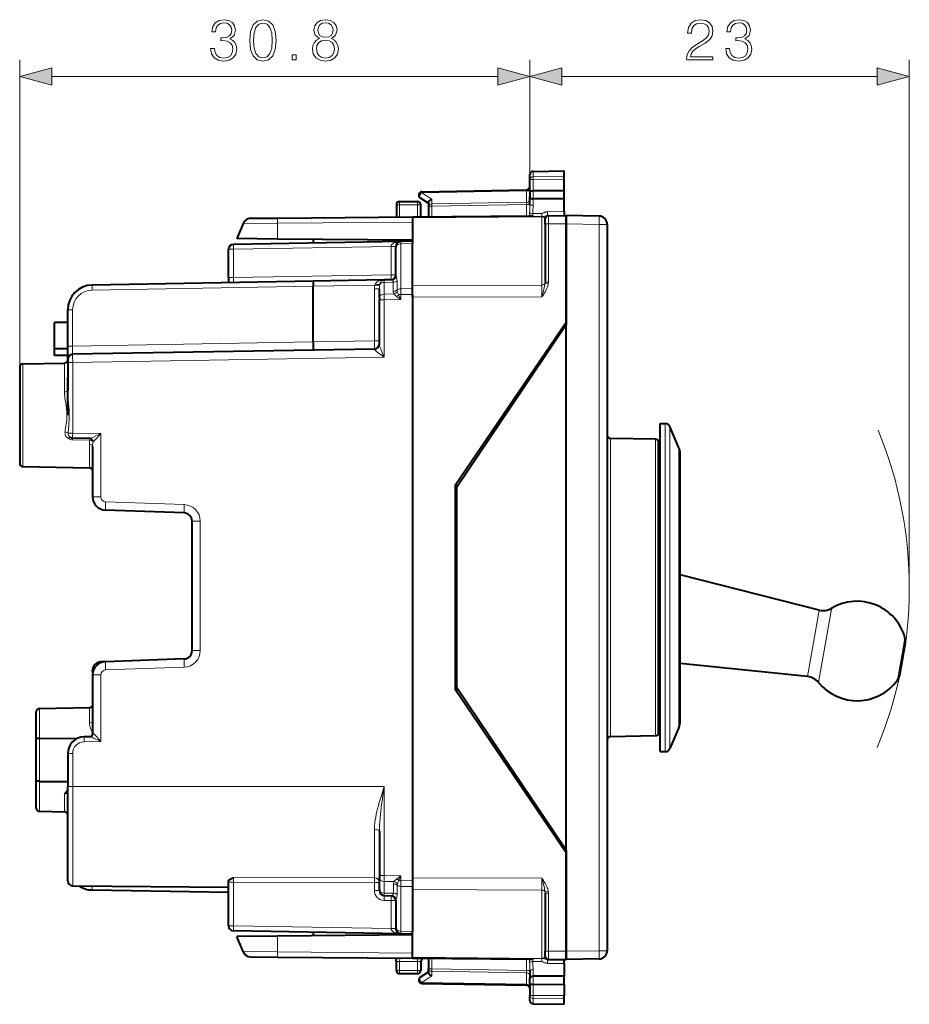
# Model space of a CAD drawing. Extents: x 0 to 420, y 0 to 297.
# Drawn here: x 227 to 281, y 120 to 179 of the extents above; entities that cross this region are included whole.
import ezdxf

# ---------------------------------------------------------------- set-up
doc = ezdxf.new("R2010")
doc.units = 0

msp = doc.modelspace()

# ---------------------------------------------------------------- linework, layer by layer
at = {"color": 7, "lineweight": 18}
for p, q in [((227.204437, 158.310303), (227.204437, 176.845764)), ((257.979431, 169.637833), (257.979431, 176.845764)), ((257.979431, 169.637833), (257.979431, 176.845764)), ((280.879578, 145.006821), (280.879578, 176.845764)), ((229.136292, 175.845764), (256.047607, 175.845764)), ((259.911285, 175.845764), (278.947723, 175.845764)), ((258.175964, 169.805298), (258.175964, 170.124039)), ((258.175964, 169.805298), (260.054443, 169.834564)), ((258.175964, 169.624649), (258.175964, 169.805298)), ((258.175964, 169.624649), (260.054443, 169.618484)), ((258.175964, 168.954086), (258.175964, 169.624649)), ((251.474518, 168.834747), (257.784393, 168.944885)), ((251.474518, 168.834747), (252.074509, 168.444183)), ((257.784393, 168.944885), (257.78302, 169.003311)), ((257.784393, 168.261871), (257.784393, 168.944885)), ((258.17691, 168.954086), (258.176025, 168.757828)), ((258.176025, 168.757828), (258.17691, 168.462982)), ((250.12944, 168.306824), (250.12944, 168.110321)), ((251.204453, 168.306824), (251.204453, 168.110321)), ((252.074509, 168.444183), (252.074509, 168.162201)), ((252.074509, 168.162201), (257.784393, 168.261871)), ((257.782928, 168.120422), (257.784393, 168.261871)), ((258.175964, 168.075012), (258.175964, 168.462982)), ((250.12944, 168.110321), (250.12944, 167.369125)), ((250.12944, 168.110321), (251.204453, 168.110321)), ((251.204453, 167.37851), (251.204453, 168.110321)), ((252.075958, 168.020813), (251.87944, 168.020813)), ((252.075958, 168.020813), (257.782928, 168.120422)), ((252.075958, 168.020813), (252.075958, 167.386108)), ((257.782928, 167.435913), (257.782928, 168.120422)), ((257.782928, 168.120422), (257.979431, 168.120422)), ((258.707855, 167.580688), (258.164642, 167.582336)), ((258.706146, 167.393555), (258.707855, 167.580688)), ((259.055511, 167.684555), (260.054443, 167.693268)), ((240.678726, 166.979492), (242.767456, 166.993759)), ((242.767456, 166.993759), (242.760666, 166.040405)), ((242.767456, 166.993759), (250.904449, 167.064758)), ((250.904449, 167.317307), (258.706177, 167.385391)), ((258.706146, 167.393555), (258.175598, 167.392044)), ((258.706177, 167.385391), (258.706177, 163.25885)), ((259.102692, 166.947449), (259.102661, 167.447174)), ((258.904449, 166.947449), (259.102692, 166.947449)), ((259.102692, 166.947449), (260.179443, 166.956848)), ((259.102692, 166.947449), (259.102692, 163.445343)), ((262.163177, 166.922272), (260.179443, 166.956909)), ((262.163177, 166.922272), (262.163177, 123.091377)), ((262.654449, 166.922272), (262.163177, 166.922272)), ((250.199158, 165.894287), (250.198898, 165.748047)), ((239.804443, 165.418274), (240.099213, 165.418274)), ((249.60968, 165.584274), (240.099213, 165.418274)), ((240.099213, 163.711929), (240.099213, 165.418274)), ((249.60968, 165.584641), (249.609772, 165.58905)), ((249.60968, 165.584274), (249.60968, 163.87793)), ((249.60968, 165.584274), (249.904449, 165.584274)), ((250.904449, 165.760361), (250.198898, 165.748047)), ((250.198898, 163.040039), (250.198898, 165.748047)), ((239.804443, 163.711929), (240.099213, 163.711929)), ((240.099213, 163.711929), (249.60968, 163.87793)), ((249.199158, 163.570572), (249.198898, 163.424393)), ((249.741837, 163.433868), (249.198898, 163.424393)), ((249.198898, 162.717102), (249.198898, 163.424393)), ((249.60968, 163.87793), (249.904449, 163.87793)), ((249.741943, 162.881271), (249.741837, 163.433868)), ((249.970413, 162.960663), (249.970367, 163.513306)), ((258.904449, 163.445343), (258.901886, 163.377716)), ((258.904449, 163.445343), (259.102692, 163.445343)), ((244.904449, 163.195892), (231.578262, 162.963287)), ((248.630081, 163.260925), (244.904449, 163.195892)), ((248.60968, 163.041931), (248.60968, 159.901611)), ((248.904449, 163.041931), (248.60968, 163.041931)), ((248.630081, 163.260925), (248.655258, 163.317184)), ((248.914642, 163.206085), (248.630081, 163.260925)), ((248.914642, 163.206085), (248.926788, 163.292633)), ((250.904449, 163.052353), (250.198898, 163.040039)), ((250.198898, 163.040039), (250.201828, 162.686554)), ((250.904449, 163.230652), (258.706177, 163.25885)), ((258.706177, 162.551773), (258.706177, 163.25885)), ((259.097565, 163.355164), (258.901886, 163.377716)), ((249.201828, 162.363571), (248.904449, 162.363571)), ((249.777771, 162.727203), (249.198898, 162.717102)), ((249.198898, 162.717102), (249.201828, 162.363571)), ((250.201828, 162.381027), (249.201828, 162.363571)), ((249.201828, 158.912018), (249.201828, 162.363571)), ((249.937439, 162.570267), (250.201828, 162.381027)), ((250.201828, 162.686554), (250.068726, 162.686554)), ((250.068726, 162.686554), (250.201828, 162.381027)), ((250.904449, 162.698822), (250.201828, 162.686554)), ((250.201828, 162.381027), (250.201828, 162.686554)), ((250.904449, 162.523575), (258.706177, 162.551773)), ((230.3992, 161.763474), (230.104446, 161.763474)), ((230.3992, 159.58374), (230.399216, 161.763474)), ((244.904449, 159.836929), (248.60968, 159.901611)), ((248.904449, 159.901611), (248.60968, 159.901611)), ((230.3992, 159.58374), (230.104446, 159.58374)), ((230.3992, 159.58374), (244.904449, 159.836929)), ((248.609726, 159.40152), (248.610168, 159.384979)), ((249.201828, 158.912018), (230.401825, 158.583862)), ((227.400955, 158.510254), (227.400955, 152.303406)), ((229.907928, 156.809967), (229.907928, 158.554016)), ((230.401825, 158.583862), (230.104446, 158.583862)), ((230.401825, 158.583862), (230.401825, 154.32782)), ((266.155823, 153.694885), (266.155823, 154.90683)), ((266.432007, 153.534439), (266.432007, 154.723999)), ((230.401825, 154.32782), (230.122955, 154.32782)), ((230.3992, 153.921997), (230.3992, 154.027863)), ((231.426682, 153.904617), (230.3992, 153.921997)), ((232.100082, 154.298187), (230.401825, 154.32782)), ((232.100082, 154.298187), (232.100082, 150.479385)), ((262.850952, 154.007507), (262.850952, 152.90567)), ((265.557922, 152.864197), (265.557922, 153.960251)), ((231.407928, 152.233459), (231.407928, 153.652405)), ((231.624069, 153.809814), (231.617828, 153.809967)), ((266.155823, 153.694885), (266.155823, 135.106827)), ((266.432007, 153.534439), (266.432007, 135.289658)), ((266.975037, 152.411163), (266.975037, 153.444031)), ((262.850952, 152.90567), (262.850952, 136.006149)), ((265.557922, 136.053391), (265.557922, 152.864197)), ((266.975037, 136.569626), (266.975037, 152.411163)), ((231.604446, 150.479385), (232.100082, 150.479385)), ((237.134979, 150.013855), (232.389603, 150.179565)), ((253.579041, 149.860291), (253.479446, 149.860291)), ((237.604446, 149.014465), (238.100082, 149.014465)), ((238.100082, 141.199203), (238.100082, 149.014465)), ((274.732422, 139.641647), (275.395355, 143.401382)), ((275.395355, 143.401382), (275.438599, 143.646515)), ((275.406494, 139.27948), (276.147583, 143.482269)), ((276.147583, 143.482269), (276.195892, 143.756287)), ((280.161346, 139.421234), (280.587708, 141.839188)), ((280.587708, 141.839188), (280.615509, 141.996826)), ((237.604446, 141.199203), (238.100082, 141.199203)), ((231.604446, 140.023987), (231.658752, 140.023987)), ((231.604446, 139.734283), (232.100082, 139.734283)), ((232.100082, 139.734283), (232.100082, 135.715485)), ((237.134979, 140.199814), (232.389603, 140.034103)), ((253.579041, 140.153366), (253.479446, 140.153366)), ((228.400955, 135.902222), (228.400955, 137.710266)), ((231.407928, 136.827301), (231.407928, 137.762756)), ((231.624069, 136.203857), (231.604645, 136.203369)), ((228.400955, 133.311447), (228.400955, 135.902222)), ((232.100082, 135.715485), (231.0896, 135.697845)), ((230.401825, 134.997955), (230.104431, 134.997955)), ((230.401825, 134.997955), (230.401825, 133.006836)), ((228.40094, 131.503403), (228.400955, 133.311447)), ((229.907928, 131.477097), (229.907928, 132.552429)), ((230.401825, 133.006836), (230.104431, 133.006836)), ((230.401825, 127.010757), (230.401825, 133.006836)), ((230.401825, 133.006836), (242.604431, 133.006836)), ((242.604446, 133.006363), (249.201828, 133.006348)), ((249.201828, 133.006348), (249.201813, 127.626381)), ((248.607056, 127.486015), (248.607056, 130.426163)), ((239.804443, 127.227959), (240.099197, 127.227959)), ((240.099197, 127.227959), (240.101822, 127.499641)), ((248.60968, 127.216934), (240.099197, 127.227959)), ((240.099197, 124.59539), (240.099197, 127.227959)), ((248.607056, 127.486015), (240.101822, 127.499641)), ((248.60968, 127.216934), (248.60968, 126.719002)), ((248.60968, 127.216934), (248.904434, 127.216934)), ((249.201813, 127.626381), (248.904434, 127.626381)), ((249.201813, 127.626381), (249.198883, 127.27285)), ((249.198883, 126.565559), (249.198883, 127.27285)), ((249.198883, 127.27285), (249.787872, 127.262566)), ((249.201813, 127.626381), (250.201813, 127.608925)), ((250.201813, 127.608925), (249.957657, 127.434364)), ((250.201813, 127.608925), (250.078888, 127.327103)), ((250.201813, 127.327103), (250.078888, 127.327103)), ((250.201813, 127.327103), (250.198883, 126.973618)), ((250.201813, 127.327103), (250.201813, 127.608925)), ((250.201813, 127.327103), (250.904434, 127.314835)), ((250.904434, 127.490082), (258.706177, 127.461884)), ((258.706177, 127.461884), (258.706177, 126.754799)), ((239.804443, 126.906784), (237.293213, 126.950623)), ((248.60968, 126.719002), (248.904434, 126.719002)), ((249.198883, 126.565559), (249.199142, 126.419479)), ((249.198883, 126.565559), (249.755997, 126.555832)), ((249.755997, 126.555832), (249.756104, 127.120346)), ((249.977448, 126.482414), (249.977493, 127.046967)), ((250.198883, 126.973618), (250.904434, 126.961304)), ((250.198883, 126.973618), (250.198883, 124.26561)), ((250.904434, 126.783005), (258.706177, 126.754799)), ((258.706177, 122.628258), (258.706177, 126.754799)), ((259.097565, 126.658493), (258.901886, 126.635941)), ((258.901886, 126.635941), (258.904449, 126.568321)), ((258.904449, 126.568321), (259.102692, 126.568321)), ((259.102692, 126.568321), (259.102692, 123.066208)), ((249.195374, 126.119255), (249.198746, 126.119194)), ((249.60968, 126.112022), (249.199203, 126.119186)), ((249.60968, 126.112022), (249.60968, 124.429382)), ((249.60968, 126.112022), (249.904434, 126.112022)), ((239.804443, 124.59539), (240.099197, 124.59539)), ((249.60968, 124.429382), (240.099197, 124.59539)), ((249.60968, 124.429382), (249.904434, 124.429382)), ((249.609756, 124.424606), (249.60968, 124.429016)), ((250.198883, 124.26561), (250.904434, 124.253296)), ((250.198883, 124.26561), (250.199142, 124.119484)), ((242.767441, 123.019905), (242.760651, 123.973259)), ((240.678711, 123.034164), (242.767441, 123.019905)), ((242.767441, 123.019905), (250.904434, 122.948891)), ((258.904449, 123.066208), (259.102692, 123.066208)), ((259.102661, 122.566475), (259.102692, 123.066208)), ((259.102692, 123.066208), (260.179443, 123.056808)), ((262.163177, 123.091377), (260.179443, 123.056747)), ((262.654449, 123.091377), (262.163177, 123.091377)), ((251.204437, 122.438637), (250.12944, 122.448021)), ((250.12944, 121.903336), (250.12944, 122.448021)), ((250.904434, 122.69635), (258.706177, 122.628258)), ((251.204437, 122.438637), (251.204437, 121.903336)), ((252.075943, 122.627548), (252.075943, 121.992851)), ((257.782928, 122.577744), (257.782928, 121.893234)), ((258.707855, 122.432961), (258.164642, 122.431313)), ((258.706146, 122.620094), (258.175598, 122.621605)), ((258.706146, 122.620094), (258.707855, 122.432961)), ((250.12944, 121.903336), (251.204437, 121.903336)), ((250.12944, 121.706833), (250.12944, 121.903336)), ((251.204437, 121.706833), (251.204437, 121.903336)), ((251.87944, 121.992851), (252.075943, 121.992851)), ((252.074493, 121.569473), (252.074509, 121.851448)), ((252.074509, 121.851448), (257.784363, 121.751785)), ((252.075943, 121.992851), (257.782928, 121.893234)), ((257.979431, 121.893234), (257.782928, 121.893234)), ((257.782928, 121.893234), (257.784363, 121.751785)), ((258.175934, 121.938637), (258.175934, 121.550667)), ((259.055511, 122.329102), (260.054443, 122.320389)), ((251.474503, 121.178917), (252.074493, 121.569473)), ((257.784363, 121.751785), (257.784363, 121.068779)), ((258.175995, 121.255821), (258.17691, 121.550674)), ((258.17691, 121.059563), (258.175995, 121.255821)), ((251.474503, 121.178917), (257.784363, 121.068779)), ((257.784363, 121.068779), (257.78299, 121.010345)), ((258.175934, 121.059563), (258.175934, 120.389008)), ((258.175934, 120.389008), (260.054443, 120.395164)), ((258.175934, 120.208359), (258.175934, 120.389008)), ((258.175934, 120.208359), (260.054443, 120.179092)), ((258.175934, 119.889618), (258.175934, 120.208359))]:
    msp.add_line(p, q, dxfattribs=at)
at = {"color": 7, "lineweight": 40}
for p, q in [((258.175964, 170.124039), (260.054443, 170.15683)), ((260.054443, 169.834564), (260.054443, 170.15683)), ((257.979431, 169.637833), (257.979431, 169.924072)), ((257.979431, 168.893433), (257.979431, 169.637833)), ((260.054443, 169.618484), (260.054443, 169.834564)), ((260.054443, 168.947937), (260.054443, 169.618484)), ((251.475952, 168.893311), (257.782928, 169.003403)), ((257.979431, 168.893433), (257.979431, 168.757828)), ((257.979431, 168.757828), (257.979431, 168.598755)), ((260.054443, 168.947937), (258.176025, 168.954086)), ((260.054443, 168.751678), (260.054443, 168.947937)), ((260.054443, 168.456818), (260.054443, 168.751678)), ((250.12944, 168.306824), (251.204453, 168.306824)), ((251.370331, 168.525726), (251.87944, 168.194336)), ((251.87944, 168.241882), (251.87944, 168.020813)), ((257.979431, 168.112579), (257.979431, 168.598755)), ((260.054443, 168.456818), (258.17691, 168.462982)), ((260.054443, 167.693268), (260.054443, 168.456818)), ((249.929443, 168.106827), (249.929443, 167.367371)), ((251.404449, 167.380249), (251.404449, 168.106827)), ((251.87944, 168.020813), (251.87944, 167.384399)), ((260.054443, 167.693268), (260.054443, 167.455734)), ((240.678726, 166.979492), (240.304443, 166.061829)), ((241.137329, 167.290649), (242.771164, 167.304916)), ((242.771164, 167.304916), (250.904449, 167.375885)), ((250.904449, 167.375885), (258.012543, 167.437912)), ((250.904449, 167.375549), (250.904449, 167.317307)), ((250.904449, 167.317307), (250.904449, 165.864227)), ((258.904449, 166.947449), (258.904449, 167.247437)), ((259.101746, 167.447418), (259.053772, 167.447006)), ((259.102692, 167.447433), (260.179443, 167.456818)), ((262.163177, 167.422195), (260.179443, 167.456818)), ((260.179443, 166.956848), (260.179443, 167.456573)), ((260.179443, 167.456573), (260.179443, 166.956909)), ((258.904449, 166.947449), (258.904449, 163.445343)), ((260.179443, 166.956909), (260.179443, 160.856827)), ((260.179443, 165.956818), (260.179443, 166.956848)), ((262.654449, 166.922272), (262.654449, 123.091377)), ((250.199203, 165.894516), (240.099213, 165.718231)), ((242.760666, 166.040405), (240.304443, 166.061829)), ((250.904449, 165.96933), (242.760666, 166.040405)), ((244.904449, 166.021698), (244.904449, 165.802094)), ((250.904449, 165.90683), (250.199203, 165.894516)), ((250.904449, 165.906616), (250.904449, 165.760361)), ((260.179443, 161.006821), (260.179443, 165.956818)), ((239.804443, 163.711929), (239.804443, 165.418274)), ((249.904449, 165.594223), (249.904449, 165.53598)), ((249.904449, 163.87793), (249.904449, 165.53598)), ((250.904449, 163.052353), (250.904449, 165.760361)), ((244.904449, 163.49585), (231.578262, 163.263245)), ((239.804443, 163.711929), (239.804443, 163.40683)), ((249.199203, 163.570816), (244.904449, 163.49585)), ((244.904449, 163.495697), (244.904449, 163.195892)), ((249.190826, 163.570557), (249.199203, 163.570816)), ((249.625946, 163.578262), (249.199203, 163.570816)), ((244.904449, 159.836929), (244.904449, 163.195892)), ((248.904449, 162.505005), (248.904449, 163.041931)), ((250.904449, 162.523575), (250.904449, 163.230652)), ((250.904449, 162.698822), (250.904449, 163.052353)), ((248.904449, 162.505005), (248.904449, 162.363571)), ((248.904449, 159.674896), (248.904449, 162.363571)), ((250.904449, 162.698822), (250.904434, 127.314835)), ((230.104446, 159.58374), (230.104446, 161.763474)), ((230.104446, 161.006836), (229.304443, 161.006836)), ((229.304443, 159.40683), (229.304443, 161.006836)), ((260.179443, 161.006821), (253.479446, 151.15683)), ((260.179443, 160.856827), (253.579437, 151.056824)), ((260.179443, 160.857254), (260.179443, 161.006836)), ((260.179443, 129.15683), (260.179443, 160.856827)), ((230.104446, 159.40683), (229.304443, 159.40683)), ((229.304443, 159.006836), (229.304443, 159.40683)), ((230.104446, 158.784271), (230.104446, 159.58374)), ((248.60968, 159.401688), (230.3992, 159.083817)), ((244.904449, 159.836929), (244.904449, 159.337265)), ((230.104446, 159.006836), (229.304443, 159.006836)), ((230.104446, 158.783463), (230.104446, 158.583862)), ((227.204437, 158.310303), (227.204437, 152.503372)), ((227.400955, 158.510254), (229.907928, 158.554016)), ((230.104446, 158.583862), (230.104446, 156.899124)), ((230.104446, 155.40683), (230.104446, 157.706833)), ((265.854431, 153.694885), (265.854431, 154.90683)), ((265.854431, 154.90683), (266.155823, 154.90683)), ((266.975037, 153.444031), (266.432007, 154.723999)), ((231.43541, 154.009781), (230.3992, 154.027863)), ((265.557922, 153.960251), (262.850952, 154.007507)), ((231.604446, 153.54184), (231.604446, 150.479385)), ((265.754456, 152.688705), (265.754456, 153.760284)), ((265.854431, 135.106827), (265.854431, 153.694885)), ((267.054443, 152.06842), (267.054443, 153.053482)), ((227.400955, 152.303406), (231.407928, 152.233459)), ((227.400955, 152.303406), (231.407928, 152.233459)), ((265.754425, 136.253372), (265.754456, 152.688705)), ((267.054443, 136.960175), (267.054443, 152.06842)), ((253.546967, 151.168732), (253.479446, 150.785828)), ((253.479446, 151.15683), (253.479446, 138.856827)), ((253.669174, 151.190277), (253.479813, 151.156891)), ((253.579437, 138.956833), (253.579437, 151.056824)), ((237.121887, 149.51416), (232.376526, 149.679871)), ((237.604446, 141.199203), (237.604446, 149.014465)), ((275.438599, 143.646515), (267.054443, 145.775452)), ((280.335541, 139.83313), (280.619751, 141.445099)), ((280.619751, 141.445099), (280.638306, 141.550201)), ((232.372879, 140.533661), (232.08699, 140.523682)), ((237.121887, 140.699509), (232.376526, 140.533798)), ((274.732422, 139.641647), (267.054443, 140.4151)), ((231.604446, 139.734283), (231.604431, 136.203369)), ((231.604446, 139.988007), (231.604446, 140.023987)), ((231.615707, 139.868408), (231.604446, 139.988007)), ((260.179443, 129.006821), (253.479446, 138.856827)), ((253.669159, 138.82338), (253.479797, 138.856766)), ((260.179443, 129.15683), (253.579437, 138.956833)), ((228.204437, 135.857727), (228.204437, 137.5103)), ((228.400955, 137.710266), (231.407928, 137.762756)), ((231.604446, 137.806839), (231.529739, 137.806839)), ((266.975037, 136.569626), (266.432007, 135.289658)), ((228.204437, 133.355942), (228.204437, 135.857727)), ((228.400955, 135.902222), (230.696426, 135.91095)), ((231.43541, 136.003876), (231.08699, 135.997803)), ((265.557922, 136.053391), (262.850952, 136.006149)), ((230.104431, 134.997955), (230.104431, 133.006836)), ((265.854431, 135.106827), (266.155823, 135.106827)), ((228.204437, 131.703369), (228.204437, 133.355942)), ((228.400955, 133.311447), (230.104431, 133.304962)), ((230.104431, 127.310745), (230.104431, 133.006836)), ((228.40094, 131.503403), (229.907928, 131.477097)), ((228.40094, 131.503403), (229.907928, 131.477097)), ((230.104431, 128.051346), (230.104431, 130.631042)), ((248.904434, 130.300385), (248.904434, 127.626381)), ((260.179443, 129.15683), (260.179443, 123.056747)), ((260.179443, 129.156403), (260.179443, 129.006821)), ((260.179443, 124.056824), (260.179443, 129.006821)), ((230.104538, 128.232773), (230.104431, 128.250198)), ((239.804443, 127.227959), (239.804443, 127.306839)), ((239.804443, 124.59539), (239.804443, 127.227959)), ((248.904434, 127.626381), (248.904434, 127.484947)), ((248.904434, 126.777657), (248.904434, 127.484947)), ((250.904434, 127.314835), (250.904434, 126.961304)), ((230.401825, 127.010757), (239.804443, 126.928696)), ((239.804443, 126.606834), (231.578262, 126.75042)), ((248.904434, 126.777657), (248.904434, 126.719177)), ((250.904434, 126.961304), (250.904434, 124.253296)), ((258.904449, 126.568321), (258.904449, 123.066208)), ((249.199203, 126.419136), (249.630203, 126.411613)), ((249.904434, 126.112022), (249.904434, 124.477684)), ((250.199203, 124.119141), (240.099197, 124.295441)), ((244.904434, 124.211563), (244.904434, 123.991966)), ((249.904434, 124.477684), (249.904434, 124.419182)), ((250.904434, 124.10704), (250.904434, 124.253296)), ((242.760651, 123.973259), (240.304443, 123.951828)), ((240.678711, 123.034164), (240.304443, 123.951828)), ((250.904434, 124.044327), (242.760651, 123.973259)), ((250.198914, 124.119141), (250.180786, 124.120026)), ((250.199203, 124.119141), (250.904434, 124.106827)), ((250.904434, 122.69635), (250.904434, 124.149437)), ((260.179443, 123.056808), (260.179443, 124.056824)), ((258.904449, 122.766365), (258.904449, 123.0662)), ((260.179443, 123.056808), (260.179443, 122.557076)), ((260.179443, 122.557076), (260.179443, 123.056747)), ((241.137329, 122.723007), (242.771149, 122.708748)), ((242.771149, 122.708748), (250.904434, 122.637772)), ((249.900711, 122.64653), (249.91066, 122.532906)), ((249.929443, 121.90683), (249.929443, 122.448021)), ((250.904434, 122.638115), (250.904434, 122.69635)), ((250.904434, 122.637772), (258.012543, 122.575737)), ((251.404434, 122.431656), (251.404434, 121.90683)), ((251.87944, 122.629265), (251.87944, 121.992851)), ((259.053772, 122.56665), (259.102692, 122.566223)), ((259.102692, 122.566223), (260.179443, 122.556824)), ((260.054443, 122.320389), (260.054443, 122.557915)), ((260.054443, 122.557915), (260.179138, 122.556831)), ((262.163177, 122.591454), (260.179443, 122.556824)), ((251.370331, 121.48793), (251.87944, 121.819328)), ((251.87944, 121.771774), (251.87944, 121.992851)), ((257.979431, 121.901085), (257.979431, 121.414902)), ((260.054443, 122.320389), (260.054443, 121.556824)), ((250.12944, 121.706833), (251.204437, 121.706833)), ((257.979431, 121.255821), (257.979431, 121.414902)), ((257.979431, 121.120224), (257.979431, 121.255821)), ((260.054443, 121.556824), (258.17691, 121.550674)), ((260.054443, 121.261978), (260.054443, 121.556824)), ((260.054443, 121.06572), (260.054443, 121.261978)), ((251.475952, 121.120346), (257.782928, 121.010254)), ((257.979431, 121.120224), (257.979431, 120.375824)), ((258.175995, 121.059563), (260.054443, 121.06572)), ((260.054443, 121.06572), (260.054443, 120.395164)), ((257.979431, 120.089584), (257.979431, 120.375824)), ((260.054443, 120.179092), (260.054443, 120.395164)), ((260.054443, 119.856827), (260.054443, 120.179092)), ((258.175934, 119.889618), (260.054443, 119.856827)), ((258.175934, 119.889618), (260.054443, 119.856827))]:
    msp.add_line(p, q, dxfattribs=at)
at = {"color": 7, "lineweight": 18}
for points in [[(238.726501, 177.541183), (238.726501, 177.534225), (238.778656, 177.21434), (238.935135, 176.977905), (239.182007, 176.828384), (239.515793, 176.77623), (239.839172, 176.828384), (240.086029, 176.970947), (240.242508, 177.200439), (240.298126, 177.50293), (240.270325, 177.718506), (240.190338, 177.895844), (240.061691, 178.027969), (239.884369, 178.114899), (240.13472, 178.326996), (240.221634, 178.646881), (240.172958, 178.90419), (240.037354, 179.102386), (239.818298, 179.231033), (239.533188, 179.27623), (239.234161, 179.224075), (239.008148, 179.084991), (238.862106, 178.855499), (238.803009, 178.553009), (239.018585, 178.553009), (239.056824, 178.779007), (239.157654, 178.949387), (239.314133, 179.053696), (239.529709, 179.091949), (239.720947, 179.057175), (239.870453, 178.966766), (239.967819, 178.824219), (240.002594, 178.646881), (239.96434, 178.441742), (239.856552, 178.299179), (239.675751, 178.208771), (239.432343, 178.180954), (239.345428, 178.184433), (239.345428, 178.007111), (239.449738, 178.01059), (239.717468, 177.979294), (239.908707, 177.885406), (240.023453, 177.728943), (240.061691, 177.509888), (240.023453, 177.276932), (239.915665, 177.103073), (239.738327, 176.995285), (239.501892, 176.96051), (239.275879, 176.998764), (239.105499, 177.11351), (238.997711, 177.294312), (238.962952, 177.541183)], [(241.083252, 178.027969), (241.135406, 177.48555), (241.288391, 177.092651), (241.538742, 176.856201), (241.879501, 176.77623), (242.216766, 176.852722), (242.470596, 177.092651), (242.623581, 177.482071), (242.679214, 178.02449), (242.623581, 178.563431), (242.470596, 178.956345), (242.216766, 179.19278), (241.879501, 179.27623), (241.538742, 179.196259), (241.288391, 178.959824), (241.135406, 178.56691)], [(241.319687, 178.027969), (241.350983, 178.486938), (241.455292, 178.813782), (241.62915, 179.00502), (241.879501, 179.071075), (242.126373, 179.00502), (242.303696, 178.813782), (242.408005, 178.486938), (242.44278, 178.027969), (242.408005, 177.562042), (242.303696, 177.238678), (242.126373, 177.043961), (241.879501, 176.981384), (241.62915, 177.043961), (241.455292, 177.238678), (241.350983, 177.565521)], [(245.289093, 178.132278), (245.111771, 178.031448), (244.97963, 177.888885), (244.896179, 177.711563), (244.868378, 177.509888), (244.920532, 177.207382), (245.076996, 176.974426), (245.323868, 176.828384), (245.65419, 176.77623), (245.981033, 176.828384), (246.227905, 176.974426), (246.384369, 177.203903), (246.440002, 177.509888), (246.408707, 177.711563), (246.328735, 177.888885), (246.19313, 178.031448), (246.019272, 178.132278), (246.266144, 178.347855), (246.349594, 178.65036), (246.300919, 178.90419), (246.161835, 179.102386), (245.94278, 179.231033), (245.65419, 179.27623), (245.362106, 179.231033), (245.143051, 179.102386), (245.003967, 178.90419), (244.958771, 178.65036), (245.038742, 178.347855)], [(245.195221, 178.643402), (245.223022, 178.827698), (245.313431, 178.970245), (245.459473, 179.057175), (245.65419, 179.091949), (245.845428, 179.057175), (245.991455, 178.970245), (246.081863, 178.827698), (246.113159, 178.643402), (246.081863, 178.46608), (245.991455, 178.330475), (245.848892, 178.243546), (245.65419, 178.215729), (245.455994, 178.243546), (245.313431, 178.330475), (245.223022, 178.46608)], [(267.447937, 176.845764), (269.016083, 176.845764), (269.016083, 177.040482), (267.67395, 177.040482), (267.715668, 177.210861), (267.819977, 177.367325), (267.97644, 177.509888), (268.195496, 177.652451), (268.557098, 177.85759), (268.835266, 178.073166), (268.981323, 178.302658), (269.029999, 178.573868), (268.977844, 178.862457), (268.828308, 179.084991), (268.595367, 179.224075), (268.292847, 179.27623), (267.962524, 179.220596), (267.719147, 179.064133), (267.562683, 178.813782), (267.503571, 178.469559), (267.733063, 178.469559), (267.767822, 178.730331), (267.87561, 178.918091), (268.049469, 179.029358), (268.285889, 179.071075), (268.498016, 179.036316), (268.661438, 178.938965), (268.762268, 178.779007), (268.800507, 178.56691), (268.762268, 178.361771), (268.651001, 178.187912), (268.397156, 178.000153), (268.042511, 177.788055), (267.778259, 177.596817), (267.590485, 177.395142), (267.479218, 177.172607), (267.444458, 176.918793)], [(269.801208, 177.541183), (269.801208, 177.534225), (269.853363, 177.21434), (270.009827, 176.977905), (270.256683, 176.828384), (270.590485, 176.77623), (270.913849, 176.828384), (271.160736, 176.970947), (271.3172, 177.200439), (271.372833, 177.50293), (271.345001, 177.718506), (271.265045, 177.895844), (271.136383, 178.027969), (270.959045, 178.114899), (271.209412, 178.326996), (271.296326, 178.646881), (271.24765, 178.90419), (271.112061, 179.102386), (270.893005, 179.231033), (270.60788, 179.27623), (270.308838, 179.224075), (270.082855, 179.084991), (269.936798, 178.855499), (269.877686, 178.553009), (270.093262, 178.553009), (270.131531, 178.779007), (270.232361, 178.949387), (270.388824, 179.053696), (270.604401, 179.091949), (270.795654, 179.057175), (270.94516, 178.966766), (271.042511, 178.824219), (271.077271, 178.646881), (271.039032, 178.441742), (270.931244, 178.299179), (270.750427, 178.208771), (270.50705, 178.180954), (270.420105, 178.184433), (270.420105, 178.007111), (270.524414, 178.01059), (270.792175, 177.979294), (270.983398, 177.885406), (271.098145, 177.728943), (271.136383, 177.509888), (271.098145, 177.276932), (270.990356, 177.103073), (270.813019, 176.995285), (270.576599, 176.96051), (270.350586, 176.998764), (270.180206, 177.11351), (270.072418, 177.294312), (270.037628, 177.541183)], [(245.104813, 177.50293), (245.139587, 177.725464), (245.247375, 177.892365), (245.421219, 177.993195), (245.65419, 178.031448), (245.883667, 177.993195), (246.054047, 177.892365), (246.165314, 177.728943), (246.203552, 177.520325), (246.161835, 177.290833), (246.050568, 177.11351), (245.876709, 176.998764), (245.65419, 176.96051), (245.431656, 176.998764), (245.257797, 177.11351), (245.143051, 177.283875)], [(243.6521, 176.845764), (243.881577, 176.845764), (243.881577, 177.155228), (243.6521, 177.155228)], [(229.136292, 176.363403), (227.204437, 175.845764), (229.136292, 175.328125)], [(256.047607, 175.328125), (257.979431, 175.845764), (256.047607, 176.363403)], [(259.911285, 176.363403), (257.979431, 175.845764), (259.911285, 175.328125)], [(278.947723, 175.328125), (280.879578, 175.845764), (278.947723, 176.363403)]]:
    msp.add_lwpolyline(points, close=True, dxfattribs=at)
for points in [[(257.979431, 169.637833), (257.981842, 169.663544), (257.989014, 169.688751), (258.000702, 169.712585), (258.023132, 169.74173), (258.061798, 169.772507), (258.105927, 169.792847), (258.146332, 169.802567), (258.175964, 169.805298)], [(257.979431, 169.637833), (257.979492, 169.637619), (257.979828, 169.637207), (257.980499, 169.63681), (257.98288, 169.635971), (258.00885, 169.63237), (258.109253, 169.62709), (258.175964, 169.624649)], [(258.164642, 167.582336), (258.163269, 167.529633), (258.16449, 167.511185), (258.169098, 167.474655), (258.174286, 167.442032), (258.1763, 167.426346), (258.177063, 167.403046), (258.175598, 167.392044)], [(259.055511, 167.684555), (259.016724, 167.682617), (258.97937, 167.677826), (258.942444, 167.670349), (258.907684, 167.660904), (258.878357, 167.651184), (258.825989, 167.630219), (258.761963, 167.600372), (258.719025, 167.582611), (258.707855, 167.580688)], [(259.053772, 167.447006), (259.017487, 167.444656), (258.993744, 167.441177), (258.947479, 167.431046), (258.896576, 167.417389), (258.845398, 167.404907), (258.799316, 167.397568), (258.76886, 167.395111), (258.706146, 167.393555)], [(248.926788, 163.292633), (248.935257, 163.332504), (248.94606, 163.371567), (248.955444, 163.398682), (248.966263, 163.42453), (248.986557, 163.462204), (249.010757, 163.494446), (249.038879, 163.520279), (249.058472, 163.532959)], [(249.625946, 163.578262), (249.645325, 163.574982), (249.667297, 163.565308), (249.689362, 163.550018), (249.709473, 163.529663), (249.725891, 163.504562), (249.73468, 163.483215), (249.740097, 163.459564), (249.741837, 163.433868)], [(258.901886, 163.377716), (258.895416, 163.315231), (258.886047, 163.253036), (258.874451, 163.191208), (258.851746, 163.088699), (258.83493, 163.020432), (258.798798, 162.883301), (258.768402, 162.77298), (258.706177, 162.551773)], [(259.097565, 163.355164), (259.09082, 163.307907), (259.081787, 163.262177), (259.068512, 163.209641), (259.053009, 163.159164), (259.035614, 163.110657), (259.016724, 163.063995), (258.975494, 162.975647), (258.921539, 162.876541), (258.864716, 162.783707), (258.823792, 162.721237), (258.740601, 162.60051), (258.706177, 162.551773)], [(249.201828, 158.912018), (249.008453, 159.049896), (248.916443, 159.116577), (248.778915, 159.21965), (248.719604, 159.266754), (248.691696, 159.290131), (248.653778, 159.324387), (248.628998, 159.350479), (248.619751, 159.362457), (248.611328, 159.378387), (248.610168, 159.384979)], [(249.201828, 158.912018), (249.104248, 159.135071), (249.057968, 159.242676), (248.989197, 159.408173), (248.955414, 159.49469), (248.93988, 159.537094), (248.919785, 159.598068), (248.91188, 159.626953), (248.906479, 159.652985), (248.904449, 159.674896)], [(230.122955, 154.32782), (230.144363, 154.582397), (230.164154, 154.810547), (230.17308, 154.925278), (230.18399, 155.098114), (230.19075, 155.273666), (230.1922, 155.448685), (230.188171, 155.623352), (230.18187, 155.754425), (230.173279, 155.885559), (230.152039, 156.144653), (230.130005, 156.397202), (230.11377, 156.619614), (230.108109, 156.731277), (230.105423, 156.815247), (230.104446, 156.899124)], [(229.938797, 154.392273), (229.955765, 154.510681), (229.993256, 154.752045), (230.017059, 154.914612), (230.027527, 154.995636), (230.040543, 155.11676), (230.049774, 155.240646), (230.054138, 155.364349), (230.053329, 155.487732), (230.050049, 155.567902), (230.044724, 155.648056), (230.034973, 155.752792), (230.022583, 155.857468), (230.00441, 155.987991), (229.964828, 156.243744), (229.937317, 156.432236), (229.924652, 156.536346), (229.914886, 156.640793), (229.90979, 156.725433), (229.907928, 156.809967)], [(230.14032, 153.995056), (230.098984, 154.022797), (230.061218, 154.054626), (230.02771, 154.090057), (229.999222, 154.12825), (229.976257, 154.167969), (229.956924, 154.213379), (229.944702, 154.255829), (229.938004, 154.294785), (229.935318, 154.343246), (229.938797, 154.392273)], [(232.100082, 154.298187), (231.902542, 154.201187), (231.806931, 154.155029), (231.661911, 154.087631), (231.590256, 154.05661), (231.555084, 154.04245), (231.504776, 154.024292), (231.478546, 154.016541), (231.455139, 154.011444), (231.43541, 154.009781)], [(232.100082, 154.298187), (231.95842, 154.134506), (231.889893, 154.056534), (231.785461, 153.941956), (231.739136, 153.894363), (231.716309, 153.872223), (231.683197, 153.842728), (231.657486, 153.823395), (231.645828, 153.816452), (231.630386, 153.810455), (231.624069, 153.809814)], [(253.579437, 150.090576), (253.552582, 150.143143), (253.522415, 150.21109), (253.500854, 150.274704), (253.48912, 150.32428), (253.481888, 150.374832), (253.479446, 150.42598)], [(253.479446, 139.587677), (253.481873, 139.638672), (253.489075, 139.689087), (253.500732, 139.738525), (253.522324, 139.802322), (253.552551, 139.870453), (253.579483, 139.923172)], [(231.407928, 136.827301), (231.409164, 136.78717), (231.41275, 136.746719), (231.418808, 136.704391), (231.427063, 136.66188), (231.449203, 136.578217), (231.47847, 136.494522), (231.514267, 136.411179), (231.556274, 136.328583), (231.604446, 136.247192)], [(232.100082, 135.715485), (231.95842, 135.879166), (231.889893, 135.957123), (231.785446, 136.071701), (231.739136, 136.119293), (231.716309, 136.141434), (231.683197, 136.170944), (231.657486, 136.190262), (231.645828, 136.19722), (231.630386, 136.203201), (231.624069, 136.203857)], [(232.100082, 135.715485), (231.902527, 135.812485), (231.806931, 135.858627), (231.661911, 135.926041), (231.590256, 135.957047), (231.555084, 135.971222), (231.504776, 135.989365), (231.478546, 135.997131), (231.455124, 136.002213), (231.43541, 136.003876)], [(248.607056, 130.426163), (248.609741, 130.546646), (248.617294, 130.667252), (248.628998, 130.787674), (248.640167, 130.877792), (248.653152, 130.967697), (248.683838, 131.146881), (248.719925, 131.3255), (248.760559, 131.504028), (248.800659, 131.665619), (248.843582, 131.827866), (248.898987, 132.025909), (248.957336, 132.224838), (249.029846, 132.462891), (249.180054, 132.93869), (249.201828, 133.006348)], [(248.904434, 130.300385), (248.905945, 130.434662), (248.910187, 130.569107), (248.916733, 130.703445), (248.925278, 130.837601), (248.947327, 131.10553), (248.967484, 131.306686), (248.990219, 131.508636), (249.015152, 131.7117), (249.041931, 131.915726), (249.089493, 132.25589), (249.122696, 132.482712), (249.201828, 133.006348)], [(258.706177, 127.461884), (258.80014, 127.327377), (258.838043, 127.270966), (258.89389, 127.183372), (258.930847, 127.120941), (258.966461, 127.055641), (258.989685, 127.009224), (259.01181, 126.961037), (259.03894, 126.894188), (259.062836, 126.823509), (259.083527, 126.7435), (259.091522, 126.701622), (259.097565, 126.658493)], [(258.706177, 127.461884), (258.78891, 127.166512), (258.827026, 127.024147), (258.862823, 126.876991), (258.878662, 126.801056), (258.892639, 126.718674), (258.901886, 126.635941)], [(258.164642, 122.431313), (258.163239, 122.484016), (258.169098, 122.538994), (258.174286, 122.571625), (258.1763, 122.587303), (258.177063, 122.610603), (258.175598, 122.621605)], [(259.053772, 122.56665), (259.017487, 122.569), (258.993744, 122.572487), (258.947449, 122.582611), (258.896545, 122.596268), (258.845367, 122.608749), (258.799286, 122.616089), (258.768829, 122.618546), (258.706146, 122.620094)], [(258.706177, 122.628258), (258.741913, 122.630119), (258.775177, 122.636147), (258.804688, 122.645554), (258.824097, 122.654289), (258.841095, 122.664062), (258.856293, 122.675018), (258.869171, 122.686646), (258.880371, 122.699432), (258.889343, 122.712639), (258.900726, 122.739182), (258.904449, 122.766212)], [(259.055511, 122.329102), (259.003448, 122.332413), (258.954285, 122.340614), (258.907043, 122.352943), (258.87796, 122.36261), (258.825989, 122.383438), (258.761963, 122.413284), (258.719025, 122.431038), (258.707855, 122.432961)], [(257.979431, 120.375824), (257.979492, 120.37603), (257.979828, 120.376442), (257.980499, 120.376854), (257.98288, 120.377678), (258.00885, 120.381287), (258.109253, 120.386559), (258.175934, 120.389008)], [(257.979431, 120.375824), (257.981842, 120.350121), (257.989014, 120.324905), (258.000702, 120.301071), (258.023132, 120.271919), (258.061768, 120.241142), (258.105896, 120.22081), (258.146301, 120.21109), (258.175934, 120.208359)]]:
    msp.add_lwpolyline(points, dxfattribs=at)
at = {"color": 7, "lineweight": 40}
for points in [[(257.979431, 168.893433), (257.98172, 168.906189), (257.989899, 168.918503), (258.005341, 168.929352), (258.019196, 168.935272), (258.035889, 168.940338), (258.067291, 168.946625), (258.102692, 168.950867), (258.175964, 168.954086)], [(251.87944, 168.241882), (251.880493, 168.25676), (251.883591, 168.271988), (251.889511, 168.289627), (251.89772, 168.307098), (251.91835, 168.33844), (251.933502, 168.356079), (251.950394, 168.372696), (251.988358, 168.402298), (252.030289, 168.426361), (252.074509, 168.444183)], [(257.979431, 168.598755), (257.980652, 168.581085), (257.984772, 168.562714), (257.989777, 168.549957), (257.996826, 168.537369), (258.005981, 168.525223), (258.017181, 168.513794), (258.030304, 168.503326), (258.045135, 168.493973), (258.063843, 168.484802), (258.08429, 168.477173), (258.128967, 168.466766), (258.175964, 168.462982)], [(228.400955, 135.902222), (228.33226, 135.899261), (228.299866, 135.895752), (228.270218, 135.890854), (228.244568, 135.884644), (228.224228, 135.877213), (228.213455, 135.871094), (228.206726, 135.864517), (228.204437, 135.857727)], [(228.400955, 133.311447), (228.33226, 133.314392), (228.299866, 133.317917), (228.270218, 133.322815), (228.244553, 133.329025), (228.224228, 133.336456), (228.213455, 133.342575), (228.206726, 133.349152), (228.204437, 133.355942)], [(230.104431, 132.49144), (230.103348, 132.519379), (230.099747, 132.546906), (230.092529, 132.574356), (230.0867, 132.588257), (230.079132, 132.601181), (230.067154, 132.614624), (230.056198, 132.622009), (230.047562, 132.625549), (230.016495, 132.626633), (229.998611, 132.621277), (229.987045, 132.616043), (229.971222, 132.606934), (229.954254, 132.594971), (229.936996, 132.580719), (229.907928, 132.552429)], [(239.804443, 127.306839), (239.807175, 127.323044), (239.81485, 127.338936), (239.831177, 127.359184), (239.852402, 127.377937), (239.876648, 127.395058), (239.909882, 127.414688), (239.944992, 127.432663), (239.993134, 127.454681), (240.101822, 127.499641)], [(251.87944, 121.771774), (251.880478, 121.756897), (251.883575, 121.741661), (251.889496, 121.72403), (251.89772, 121.706558), (251.918335, 121.675224), (251.933487, 121.657585), (251.950394, 121.640968), (251.988342, 121.611359), (252.030273, 121.587288), (252.074493, 121.569473)], [(257.979431, 121.414902), (257.980621, 121.432579), (257.984741, 121.450951), (257.989777, 121.463699), (257.996796, 121.476288), (258.005951, 121.488434), (258.017181, 121.499863), (258.030273, 121.51033), (258.045135, 121.519676), (258.063812, 121.528854), (258.08429, 121.536484), (258.128937, 121.54689), (258.175934, 121.550667)], [(257.979431, 121.120224), (257.98172, 121.10746), (257.989899, 121.095146), (258.005341, 121.084297), (258.019165, 121.078384), (258.035889, 121.073326), (258.067291, 121.067024), (258.102692, 121.062782), (258.175934, 121.05957)]]:
    msp.add_lwpolyline(points, dxfattribs=at)
for centre, radius, start, end in [((258.179443, 169.924072), 0.2, 90.99999, 179.999991), ((251.479446, 168.693344), 0.2, 90.999983, 236.938569), ((257.779449, 169.203369), 0.2, 270.999985, 359.999985), ((250.12944, 168.106827), 0.2, 89.999989, 179.999991), ((251.204453, 168.106827), 0.2, 359.999989, 89.999989), ((241.141693, 166.79068), 0.5, 90.499938, 157.811411), ((257.968353, 166.976807), 0.463891, 63.476807, 84.527969), ((259.104431, 167.247437), 0.2, 90.499986, 179.999991), ((262.154449, 166.922272), 0.5, 359.999989, 88.999988), ((250.204453, 165.594574), 0.3, 90.99999, 179.999991), ((240.104446, 165.418274), 0.3, 90.99999, 179.999991), ((249.204437, 163.270859), 0.3, 90.99999, 119.114237), ((249.604446, 163.87793), 0.3, 270.999992, 359.999989), ((231.604446, 161.763474), 1.5, 90.99999, 180.000036), ((248.604446, 159.70163), 0.3, 270.999992, 359.999989), ((229.904449, 158.753998), 0.2, 270.999992, 359.999987), ((230.404449, 158.783875), 0.3, 90.99999, 179.999991), ((227.404449, 158.310303), 0.2, 90.99999, 179.999991), ((266.155823, 154.606827), 0.3, 22.988704, 89.999989), ((230.404449, 154.32782), 0.3, 237.641765, 268.999989), ((262.854431, 154.207474), 0.2, 179.999991, 268.999989), ((265.554443, 153.760284), 0.2, 359.999989, 88.999988), ((266.054443, 153.053482), 1, 359.999989, 22.988704), ((265.654449, 152.956833), 0.2, 299.991003, 359.999989), ((227.404449, 152.503372), 0.2, 179.999991, 268.999989), ((227.404449, 152.503372), 0.2, 179.999991, 268.999989), ((231.404449, 152.033493), 0.2, 359.999988, 88.999988), ((231.404449, 152.033493), 0.2, 359.999988, 88.999988), ((232.404449, 150.479385), 0.8, 180.000091, 267.999995), ((253.87944, 150.42598), 0.4, 179.999991, 221.409738), ((253.928253, 150.451813), 0.5, 134.232191, 153.841938), ((237.104446, 149.014465), 0.5, 359.99997, 87.999987), ((277.729462, 141.177887), 3, 15.841922, 120.743032), ((275.684692, 144.615753), 1, 255.752284, 300.743027), ((279.653503, 141.723846), 1, 349.999989, 15.841922), ((237.104446, 141.199203), 0.5, 271.999986, 359.999984), ((232.404434, 139.734283), 0.8, 91.999991, 179.999991), ((232.104446, 140.023987), 0.5, 91.999991, 179.999991), ((253.87944, 139.587677), 0.4, 138.590235, 179.999991), ((274.632202, 138.646683), 1, 39.256949, 84.247692), ((279.350708, 140.006775), 1, 324.158056, 349.999989), ((277.729462, 141.177887), 3, 219.256944, 324.158056), ((231.404465, 137.962646), 0.199928, 270.99241, 330.646763), ((231.405472, 137.961349), 0.198298, 308.808668, 330.831353), ((228.404434, 137.5103), 0.2, 90.99999, 179.999991), ((265.654449, 137.056824), 0.2, 359.999989, 60.000507), ((266.054443, 136.960175), 1, 337.011272, 359.999989), ((231.404434, 136.203369), 0.2, 270.999992, 359.999989), ((265.554443, 136.253372), 0.2, 270.999992, 359.999988), ((231.104431, 134.997955), 1, 90.99999, 180.000063), ((262.854431, 135.806183), 0.2, 90.99999, 179.999991), ((266.155823, 135.40683), 0.3, 269.999991, 337.01127), ((227.962982, 134.391647), 2.676843, 316.600435, 323.129256), ((228.404434, 131.703369), 0.2, 179.999991, 268.999989), ((228.404434, 131.703369), 0.2, 179.999991, 268.999989), ((229.904434, 131.27713), 0.2, 359.99999, 88.999988), ((229.904434, 131.27713), 0.2, 359.999989, 88.999988), ((230.404434, 127.310745), 0.3, 179.999991, 269.499987), ((231.604431, 128.250198), 1.5, 235.934313, 268.999989), ((249.204437, 126.719093), 0.3, 179.999991, 268.999989), ((249.604431, 126.112022), 0.3, 359.999989, 88.999988), ((240.104431, 124.59539), 0.3, 179.999991, 268.999989), ((250.204437, 124.41909), 0.3, 179.999991, 268.999989), ((241.141693, 123.222992), 0.5, 202.188548, 269.499987), ((262.154449, 123.091377), 0.5, 270.999992, 359.999989), ((249.729431, 122.448021), 0.2, 359.99999, 25.007177), ((251.604431, 122.431656), 0.2, 89.499992, 179.999991), ((257.969513, 123.033501), 0.460371, 275.368594, 296.58056), ((259.104431, 122.766212), 0.2, 179.999991, 269.499987), ((250.12944, 121.90683), 0.2, 179.999991, 269.999991), ((251.204437, 121.90683), 0.2, 269.999991, 359.999989), ((251.479431, 121.32032), 0.2, 123.061403, 250.757668), ((251.47995, 121.323097), 0.202799, 250.878186, 268.867231), ((257.779449, 120.810287), 0.2, 359.999995, 88.999988), ((258.179443, 120.089584), 0.2, 179.999991, 268.999989), ((258.179443, 120.089584), 0.2, 179.999991, 268.999989)]:
    msp.add_arc(centre, radius, start, end, dxfattribs=at)
at = {"color": 7, "lineweight": 18}
for centre, radius, start, end in [((261.178986, 167.54451), 3.206074, 178.652627, 181.911082), ((236.768402, 168.108932), 21.211036, 358.678874, 0.009831), ((247.563507, 168.071426), 10.612445, 357.358542, 0.019422), ((249.691925, 170.699158), 5.109747, 269.078906, 272.384068), ((245.238571, 163.537659), 5.141656, 178.057868, 181.400867), ((249.015793, 163.138733), 0.402633, 103.794191, 153.666388), ((249.212692, 162.481201), 1.089598, 90.708662, 105.605639), ((248.987793, 163.676895), 0.16087, 245.020158, 296.156453), ((249.618942, 163.874939), 0.29697, 271.353611, 351.137696), ((249.747604, 163.79187), 0.357411, 269.077403, 308.649794), ((250.05542, 163.878082), 0.150978, 180.052738, 198.902776), ((249.077347, 163.51152), 0.893169, 0.114982, 20.82192), ((258.30838, 163.44519), 0.794322, 353.492402, 0.010987), ((231.599213, 161.763474), 1.2, 90.99999, 180.000022), ((249.786118, 163.042953), 1.176419, 169.321851, 180.049773), ((250.214615, 163.043091), 1.310159, 172.853182, 180.050757), ((250.089157, 162.880783), 0.347208, 179.918548, 206.252128), ((249.747696, 163.239304), 0.357444, 269.078906, 308.637271), ((249.670609, 163.144684), 0.430905, 284.397176, 317.541276), ((250.293976, 162.959976), 0.323537, 179.877239, 199.130645), ((250.714294, 163.09729), 0.765414, 198.529752, 212.465155), ((250.436722, 163.236038), 0.832364, 217.674827, 233.13287), ((249.38588, 163.32547), 0.93517, 306.142288, 316.902992), ((233.828461, 159.610107), 14.783492, 359.193411, 1.129785), ((245.112701, 159.292114), 14.715775, 178.864486, 180.810055), ((248.610352, 159.680634), 0.294903, 269.966714, 358.88168), ((259.961975, 159.030182), 29.563219, 179.896651, 180.865011), ((255.929443, 145.006821), 24.950123, 337.230755, 22.381983), ((230.379486, 154.294907), 0.258646, 172.687536, 238.409068), ((230.406982, 154.445374), 0.523399, 239.367658, 269.148157), ((233.29425, 153.637466), 1.886473, 171.859103, 179.546358), ((231.420181, 153.813171), 0.197275, 359.071464, 88.108327), ((231.42749, 153.814484), 0.196054, 358.640123, 87.673934), ((234.573822, 153.526352), 2.969495, 174.519611, 179.701198), ((232.400085, 150.479385), 0.3, 179.999991, 268.000104), ((237.100082, 149.014465), 1, 359.999989, 87.999987), ((237.100082, 141.199203), 1, 271.999986, 359.999988), ((232.400085, 139.734283), 0.3, 91.999998, 180.000104), ((231.427475, 136.199188), 0.196054, 272.326046, 1.359865), ((231.101822, 134.997955), 0.7, 90.99999, 179.999937), ((250.08934, 127.12059), 0.333234, 154.781949, 180.042369), ((249.685333, 126.844818), 0.430065, 44.222319, 76.208006), ((250.454163, 126.776428), 0.824522, 127.040002, 143.884478), ((249.343491, 126.617844), 1.021714, 43.963462, 53.050755), ((250.743988, 126.907089), 0.786967, 147.727785, 162.440039), ((249.209488, 126.718803), 0.599788, 179.980894, 268.603033), ((249.204346, 126.719017), 0.299912, 180.002645, 269.017666), ((249.760651, 126.757713), 0.362135, 53.142837, 90.718559), ((250.284363, 127.047272), 0.306861, 161.503621, 180.057587), ((258.30838, 126.568474), 0.794321, 359.988983, 6.507579), ((254.338562, 126.293457), 5.141657, 178.59912, 181.942105), ((249.622787, 126.115936), 0.296023, 9.859883, 88.563723), ((249.611694, 126.554131), 0.144419, 277.397263, 0.677327), ((249.760559, 126.193237), 0.362101, 53.129808, 90.719993), ((250.05603, 126.111801), 0.151602, 158.780629, 179.916062), ((249.152161, 126.483521), 0.825406, 337.436026, 359.922926), ((249.69191, 119.31459), 5.109666, 87.615836, 90.921054), ((250.011566, 118.706024), 3.743489, 88.195801, 91.251109), ((251.191498, 118.687943), 3.750356, 86.750929, 89.802412), ((261.178955, 122.469147), 3.206074, 178.088904, 181.347345), ((247.563492, 121.942238), 10.612446, 359.980555, 2.641435), ((236.768402, 121.904732), 21.211037, 359.990146, 1.321103)]:
    msp.add_arc(centre, radius, start, end, dxfattribs=at)
for centre, major_axis, ratio, start_param, end_param in [((251.479446, 168.693344), (0.1091, 0.167618), 0.498449, 0.953216663, 3.141592654), ((251.479446, 168.693344), (0.003479, -0.199966), 0.01745, 3.141592654, 3.926686362), ((257.779449, 169.086273), (-0.200012, 0), 0.707214, 1.59547647, 3.141592654), ((252.079453, 168.020813), (0.200012, 0), 0.707214, 1.59547647, 3.141592654), ((252.079453, 168.020813), (-0.003479, 0.199966), 0.01745, 0.785093709, 1.570491872), ((257.779449, 168.403275), (-0.200012, 0), 0.707214, 1.59547647, 3.141592654), ((250.12944, 168.106827), (-0.200012, 0), 0.017452, 4.71238898, 6.283185307), ((251.204453, 168.106827), (0.200012, 0), 0.017452, 0, 1.570796327), ((258.168152, 167.619888), (0.199768, -0.009315), 0.188383, 3.38427049, 4.703702545), ((258.179443, 168.112579), (0.200012, 0), 0.187796, 3.141592654, 4.694935688), ((259.052032, 167.647003), (0.00174, -0.199989), 0.019435, 0.000000131, 1.759522501), ((242.775528, 166.804932), (0.004364, -0.499985), 0.013893, 3.141592654, 4.324988885), ((258.707947, 167.243973), (0.00174, -0.199989), 0.003615, 3.867413117, 3.926959404), ((258.704437, 167.243942), (0.199951, 0.006973), 0.706676, 6.258533989, 7.820598624), ((262.154449, 166.922272), (0.008728, 0.499924), 0.01745, 4.712693436, 6.283185307), ((250.204453, 165.594559), (0.594666, 0.010376), 0.504401, 1.570800382, 3.124139291), ((240.104446, 165.418274), (-0.005249, 0.299957), 0.01745, 0.000000131, 1.570491871), ((250.204453, 165.53598), (0.299988, 0), 0.707012, 1.589306786, 3.141592654), ((249.204437, 163.212296), (0.299988, 0), 0.70712, 1.589307726, 2.753164266), ((249.604446, 163.87793), (0.005249, -0.299957), 0.01745, 0.000000131, 1.570491871), ((231.583496, 162.963287), (0.005249, -0.299957), 0.01745, 3.141592654, 4.712084525), ((248.649139, 163.372986), (0.291992, -0.068909), 0.176688, 4.774999559, 6.007630922), ((250.204437, 162.827972), (0.299988, 0), 0.707012, 1.589306812, 2.465628688), ((258.704437, 163.400269), (-0.200012, 0), 0.707107, 1.579522976, 2.981418202), ((249.204437, 162.505005), (0.299988, 0), 0.70712, 1.589307752, 3.141592654), ((229.904449, 156.899124), (0.200012, 0), 0.445838, 4.729842264, 6.283185307), ((229.935303, 154.32782), (0.198425, -0.025078), 0.321995, 0.374025822, 1.593891273), ((230.136841, 153.905457), (-0.107056, -0.168945), 0.244093, 3.141592654, 4.314229032), ((230.404449, 154.32782), (0.005249, 0.299957), 0.008725, 1.570948757, 3.141592654), ((231.423187, 153.809967), (-0.003479, -0.199966), 0.010434, 2.064048477, 3.141592654), ((231.423187, 153.809967), (0.198395, -0.025299), 0.472095, 0.263782724, 1.613353716), ((231.404449, 153.54184), (-0.200012, 0), 0.552861, 3.141592654, 4.694935688), ((232.393967, 150.179565), (-0.017456, -0.499695), 0.008721, 4.712693663, 6.283185307), ((237.139343, 150.013855), (-0.017456, -0.499695), 0.008721, 4.712693662, 6.283185307), ((232.104446, 140.023987), (-0.017456, 0.499695), 0.017442, 0.000000131, 0.477308555), ((232.393967, 140.034103), (-0.017456, 0.499695), 0.008721, 6.283184045, 7.853677107), ((237.139343, 140.199814), (-0.017456, 0.499695), 0.008721, 0.000000131, 1.570491906), ((231.404434, 136.967987), (0.200012, 0), 0.703588, 4.729842273, 6.283185307), ((231.092224, 135.697845), (0.005249, -0.299957), 0.008725, 3.141592654, 4.712236812), ((248.604431, 130.300385), (0.299988, 0), 0.419283, 0, 1.562069681), ((248.604431, 127.216934), (-0.000336, -0.300003), 0.017452, 1.570816113, 2.683611489), ((248.604431, 127.216934), (0.299988, 0), 0.896972, 0, 1.562069681), ((249.204437, 127.484947), (0.299988, 0), 0.70712, 3.141591347, 4.693877542), ((231.583496, 127.050377), (0.005249, 0.299957), 0.01745, 1.738447132, 3.141592654), ((249.204437, 126.777657), (0.299988, 0), 0.70712, 3.141592654, 4.693877555), ((250.204437, 127.185684), (0.299988, 0), 0.707013, 3.854482849, 4.693878495), ((258.704437, 126.613388), (0.200012, 0), 0.707107, 0.160174412, 1.562069678), ((249.604431, 126.112022), (0.005249, 0.299957), 0.01745, 4.712693698, 6.283185307), ((240.104431, 124.59539), (0.005249, 0.299957), 0.01745, 1.571101044, 3.141592654), ((250.204437, 124.41909), (0.594666, -0.010384), 0.504401, 3.159045613, 4.712389024), ((250.204437, 124.477684), (0.299988, 0), 0.707013, 3.141592654, 4.693878495), ((242.775513, 123.208733), (0.004364, 0.499985), 0.013893, 1.958196677, 3.141592654), ((262.154449, 123.091377), (-0.008728, 0.499924), 0.01745, 3.141592654, 4.712084263), ((250.12944, 122.444527), (0.00174, 0.199989), 0.000152, 0, 1.553343568), ((251.204437, 122.435143), (0.00174, 0.199989), 0.000152, 0, 1.553343568), ((258.168152, 122.393761), (0.199768, 0.009315), 0.188381, 1.579483006, 2.898915127), ((258.707916, 122.769676), (0.00174, 0.199989), 0.003615, 2.356226165, 2.415772515), ((259.052032, 122.366661), (0.00174, 0.199989), 0.019435, 4.523663068, 6.283185307), ((250.12944, 121.90683), (-0.200012, 0), 0.017453, 0, 1.570796327), ((251.204437, 121.90683), (0.200012, 0), 0.017453, 4.71238898, 6.283185307), ((252.079437, 121.992851), (-0.200012, 0), 0.707215, 0, 1.546116184), ((252.079437, 121.992851), (-0.003479, -0.199966), 0.01745, 4.712693697, 5.498091861), ((258.179443, 121.901085), (0.200012, 0), 0.187796, 1.588254366, 3.141592654), ((251.479431, 121.32032), (-0.1091, 0.167618), 0.498449, 0.000000127, 2.188376244), ((257.779449, 121.610382), (0.200012, 0), 0.707215, 0, 1.546116184), ((251.479431, 121.32032), (-0.003479, -0.199966), 0.01745, 5.498091861, 6.283185307), ((257.779449, 120.927376), (0.200012, 0), 0.707215, 0, 1.546116184)]:
    msp.add_ellipse(centre, major_axis=major_axis, ratio=ratio, start_param=start_param, end_param=end_param, dxfattribs=at)
for points in [[(229.136292, 176.363403), (227.204437, 175.845764), (229.136292, 176.363403), (229.136292, 175.328125)], [(256.047607, 175.328125), (257.979431, 175.845764), (256.047607, 175.328125), (256.047607, 176.363403)], [(259.911285, 176.363403), (257.979431, 175.845764), (259.911285, 176.363403), (259.911285, 175.328125)], [(278.947723, 175.328125), (280.879578, 175.845764), (278.947723, 175.328125), (278.947723, 176.363403)]]:
    msp.add_solid(points, dxfattribs=at)

doc.saveas('drawing.dxf')
